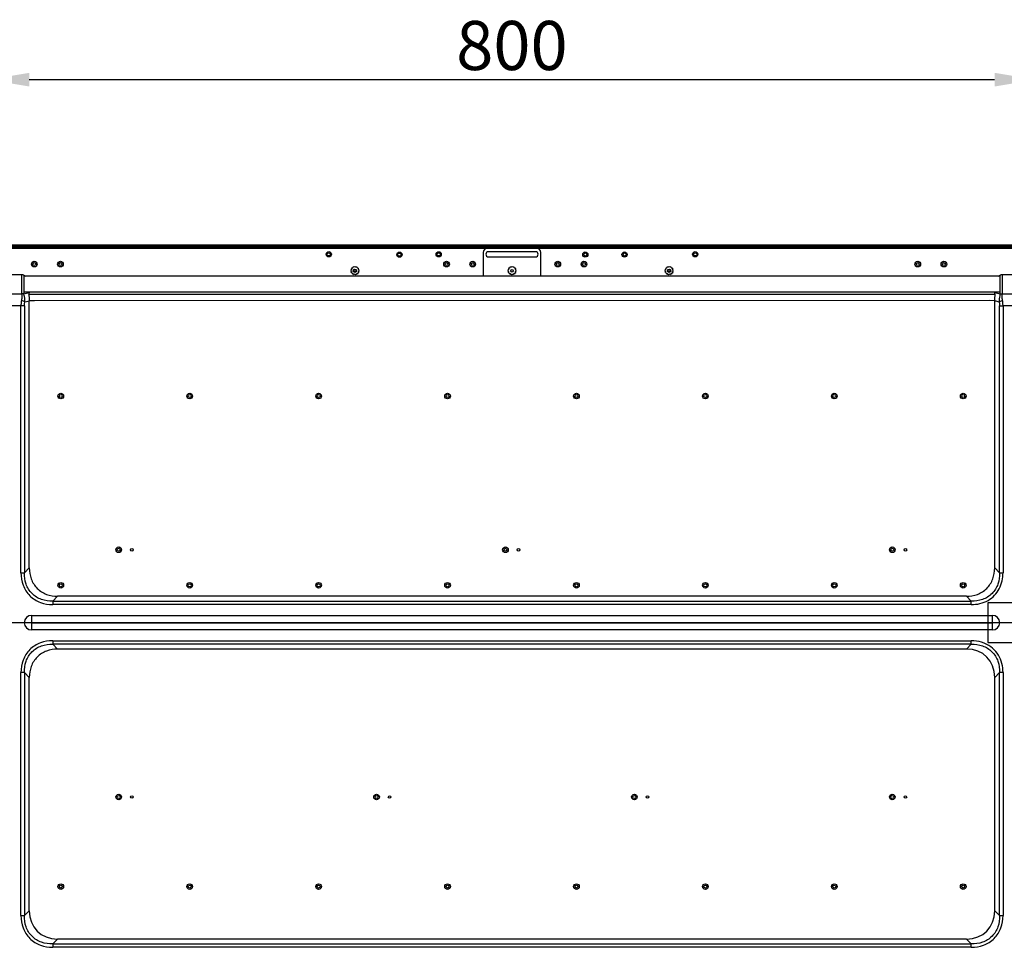
# Model space of a CAD drawing. Units: millimetres. Extents: x 38514 to 39703, y 8344 to 9185.
# Drawn here: x 39381 to 39531, y 8796 to 8938 of the extents above; entities that cross this region are included whole.
import ezdxf

# ---------------------------------------------------------------- set-up
doc = ezdxf.new("R2010")
doc.units = ezdxf.units.MM
doc.header["$PDSIZE"] = -1
for name, color, linetype in [('11861801_M00DXF_CONTINUOUS_LINE', 7, 'Continuous'), ('L86EE-LGA511DXF_CONTINUOUS_LINE', 7, 'Continuous'), ('ML01_1_DXF_CONTINUOUS_LINE', 7, 'Continuous'), ('outline_HIDDEN', 7, 'Continuous')]:
    doc.layers.add(name, color=color, linetype=linetype)
doc.dimstyles.new('55寸', dxfattribs={"dimscale": 0.25, "dimtxt": 30, "dimasz": 25, "dimexe": 5, "dimexo": 2.5, "dimgap": 2, "dimtad": 1, "dimdec": 1, "dimlfac": 5, "dimrnd": 0.01, "dimdsep": 46, "dimtxsty": 'Standard', "dimcen": 8, "dimclrd": 256, "dimclre": 256, "dimclrt": 256, "dimadec": 0, "dimazin": 0, "dimtfac": 1, "dimtdec": 1, "dimtmove": 0, "dimatfit": 3, "dimfxl": 0, "dimlwd": -1, "dimlwe": -1, "dimarcsym": 0})

# ---------------------------------------------------------------- blocks, each defined once
blk = doc.blocks.new('*D36')
at = {"layer": 'Defpoints', "color": 0}
for p in [(39536.24, 8928.81), (39376.24, 8845.79), (39536.24, 8845.79)]:
    blk.add_point(p, dxfattribs=at)
at = {"layer": 'outline_HIDDEN'}
for p, q in [((39376.24, 8846.41), (39376.24, 8930.06)), ((39536.24, 8846.41), (39536.24, 8930.06)), ((39382.49, 8928.81), (39529.99, 8928.81))]:
    blk.add_line(p, q, dxfattribs=at)
for points in [[(39382.49, 8929.85), (39382.49, 8927.76), (39376.24, 8928.81)], [(39529.99, 8927.76), (39529.99, 8929.85), (39536.24, 8928.81)]]:
    blk.add_solid(points, dxfattribs=at)
at = {"layer": 'outline_HIDDEN', "insert": (39456.24, 8933.06), "char_height": 7.5, "attachment_point": 5}
blk.add_mtext('800', dxfattribs=at)

msp = doc.modelspace()

# ---------------------------------------------------------------- linework, layer by layer
at = {"layer": '11861801_M00DXF_CONTINUOUS_LINE', "linetype": 'Continuous'}
for p, q in [((39262.1205, 8903.1707), (39650.3805, 8903.1707)), ((39650.3805, 8902.9707), (39262.1205, 8902.9707)), ((39459.8505, 8902.5107), (39452.6505, 8902.5107)), ((39452.6505, 8901.7107), (39459.8505, 8901.7107)), ((39431.7093, 8899.6764), (39431.6112, 8899.5907)), ((39431.7093, 8899.5049), (39431.6112, 8899.5907)), ((39431.7623, 8899.8394), (39431.6425, 8899.7882)), ((39431.7093, 8899.6764), (39431.6425, 8899.7882)), ((39431.7093, 8899.5049), (39431.6425, 8899.3931)), ((39431.863, 8899.9781), (39431.7333, 8899.9664)), ((39431.7333, 8899.9664), (39431.7623, 8899.8394)), ((39431.8747, 8900.1078), (39431.863, 8899.9781)), ((39432.0017, 8900.0788), (39431.8747, 8900.1078)), ((39432.0529, 8900.1986), (39432.0017, 8900.0788)), ((39432.1648, 8900.1318), (39432.0529, 8900.1986)), ((39432.2505, 8900.2299), (39432.1648, 8900.1318)), ((39432.3362, 8900.1318), (39432.2505, 8900.2299)), ((39432.448, 8900.1986), (39432.3362, 8900.1318)), ((39432.4992, 8900.0788), (39432.448, 8900.1986)), ((39432.6262, 8900.1078), (39432.4992, 8900.0788)), ((39432.6262, 8900.1078), (39432.6379, 8899.9781)), ((39432.7676, 8899.9664), (39432.6379, 8899.9781)), ((39432.7676, 8899.9664), (39432.7387, 8899.8394)), ((39432.8584, 8899.7882), (39432.7387, 8899.8394)), ((39432.8584, 8899.7882), (39432.7916, 8899.6764)), ((39432.8897, 8899.5907), (39432.7916, 8899.6764)), ((39432.8897, 8899.5907), (39432.7916, 8899.5049)), ((39432.8584, 8899.3931), (39432.7916, 8899.5049)), ((39455.7093, 8899.6764), (39455.6112, 8899.5907)), ((39455.7093, 8899.5049), (39455.6112, 8899.5907)), ((39455.7623, 8899.8394), (39455.6425, 8899.7882)), ((39455.7093, 8899.6764), (39455.6425, 8899.7882)), ((39455.7093, 8899.5049), (39455.6425, 8899.3931)), ((39455.863, 8899.9781), (39455.7333, 8899.9664)), ((39455.7333, 8899.9664), (39455.7623, 8899.8394)), ((39455.8747, 8900.1078), (39455.863, 8899.9781)), ((39456.0017, 8900.0788), (39455.8747, 8900.1078)), ((39456.0529, 8900.1986), (39456.0017, 8900.0788)), ((39456.1648, 8900.1318), (39456.0529, 8900.1986)), ((39456.2505, 8900.2299), (39456.1648, 8900.1318)), ((39456.3362, 8900.1318), (39456.2505, 8900.2299)), ((39456.448, 8900.1986), (39456.3362, 8900.1318)), ((39456.4992, 8900.0788), (39456.448, 8900.1986)), ((39456.6262, 8900.1078), (39456.4992, 8900.0788)), ((39456.6262, 8900.1078), (39456.6379, 8899.9781)), ((39456.7676, 8899.9664), (39456.6379, 8899.9781)), ((39456.7676, 8899.9664), (39456.7387, 8899.8394)), ((39456.8584, 8899.7882), (39456.7387, 8899.8394)), ((39456.8584, 8899.7882), (39456.7916, 8899.6764)), ((39456.8897, 8899.5907), (39456.7916, 8899.6764)), ((39456.8897, 8899.5907), (39456.7916, 8899.5049)), ((39456.8584, 8899.3931), (39456.7916, 8899.5049)), ((39479.7093, 8899.6764), (39479.6112, 8899.5907)), ((39479.7093, 8899.5049), (39479.6112, 8899.5907)), ((39479.7623, 8899.8394), (39479.6425, 8899.7882)), ((39479.7093, 8899.6764), (39479.6425, 8899.7882)), ((39479.7093, 8899.5049), (39479.6425, 8899.3931)), ((39479.863, 8899.9781), (39479.7333, 8899.9664)), ((39479.7333, 8899.9664), (39479.7623, 8899.8394)), ((39479.8747, 8900.1078), (39479.863, 8899.9781)), ((39480.0017, 8900.0788), (39479.8747, 8900.1078)), ((39480.0529, 8900.1986), (39480.0017, 8900.0788)), ((39480.1648, 8900.1318), (39480.0529, 8900.1986)), ((39480.2505, 8900.2299), (39480.1648, 8900.1318)), ((39480.3362, 8900.1318), (39480.2505, 8900.2299)), ((39480.448, 8900.1986), (39480.3362, 8900.1318)), ((39480.4992, 8900.0788), (39480.448, 8900.1986)), ((39480.6262, 8900.1078), (39480.4992, 8900.0788)), ((39480.6262, 8900.1078), (39480.6379, 8899.9781)), ((39480.7676, 8899.9664), (39480.6379, 8899.9781)), ((39480.7676, 8899.9664), (39480.7387, 8899.8394)), ((39480.8584, 8899.7882), (39480.7387, 8899.8394)), ((39480.8584, 8899.7882), (39480.7916, 8899.6764)), ((39480.8897, 8899.5907), (39480.7916, 8899.6764)), ((39480.8897, 8899.5907), (39480.7916, 8899.5049)), ((39480.8584, 8899.3931), (39480.7916, 8899.5049)), ((39371.1652, 8899.0404), (39381.3357, 8899.0404)), ((39381.3357, 8896.0843), (39381.3357, 8899.0404)), ((39381.6537, 8898.9351), (39381.6537, 8896.0133)), ((39381.6537, 8898.9351), (39381.9079, 8898.7517)), ((39530.8472, 8898.7517), (39381.6537, 8898.7517)), ((39431.7623, 8899.3419), (39431.6425, 8899.3931)), ((39431.7623, 8899.3419), (39431.7333, 8899.2149)), ((39431.863, 8899.2032), (39431.7333, 8899.2149)), ((39431.863, 8899.2032), (39431.8747, 8899.0735)), ((39432.0017, 8899.1025), (39431.8747, 8899.0735)), ((39432.0529, 8898.9827), (39432.0017, 8899.1025)), ((39432.1648, 8899.0495), (39432.0529, 8898.9827)), ((39432.2505, 8898.9514), (39432.1648, 8899.0495)), ((39432.3362, 8899.0495), (39432.2505, 8898.9514)), ((39432.448, 8898.9827), (39432.3362, 8899.0495)), ((39432.4992, 8899.1025), (39432.448, 8898.9827)), ((39432.6262, 8899.0735), (39432.4992, 8899.1025)), ((39432.6379, 8899.2032), (39432.6262, 8899.0735)), ((39432.7676, 8899.2149), (39432.6379, 8899.2032)), ((39432.8584, 8899.3931), (39432.7387, 8899.3419)), ((39432.7387, 8899.3419), (39432.7676, 8899.2149)), ((39455.7623, 8899.3419), (39455.6425, 8899.3931)), ((39455.7623, 8899.3419), (39455.7333, 8899.2149)), ((39455.863, 8899.2032), (39455.7333, 8899.2149)), ((39455.863, 8899.2032), (39455.8747, 8899.0735)), ((39456.0017, 8899.1025), (39455.8747, 8899.0735)), ((39456.0529, 8898.9827), (39456.0017, 8899.1025)), ((39456.1648, 8899.0495), (39456.0529, 8898.9827)), ((39456.2505, 8898.9514), (39456.1648, 8899.0495)), ((39456.3362, 8899.0495), (39456.2505, 8898.9514)), ((39456.448, 8898.9827), (39456.3362, 8899.0495)), ((39456.4992, 8899.1025), (39456.448, 8898.9827)), ((39456.6262, 8899.0735), (39456.4992, 8899.1025)), ((39456.6379, 8899.2032), (39456.6262, 8899.0735)), ((39456.7676, 8899.2149), (39456.6379, 8899.2032)), ((39456.8584, 8899.3931), (39456.7387, 8899.3419)), ((39456.7387, 8899.3419), (39456.7676, 8899.2149)), ((39479.7623, 8899.3419), (39479.6425, 8899.3931)), ((39479.7623, 8899.3419), (39479.7333, 8899.2149)), ((39479.863, 8899.2032), (39479.7333, 8899.2149)), ((39479.863, 8899.2032), (39479.8747, 8899.0735)), ((39480.0017, 8899.1025), (39479.8747, 8899.0735)), ((39480.0529, 8898.9827), (39480.0017, 8899.1025)), ((39480.1648, 8899.0495), (39480.0529, 8898.9827)), ((39480.2505, 8898.9514), (39480.1648, 8899.0495)), ((39480.3362, 8899.0495), (39480.2505, 8898.9514)), ((39480.448, 8898.9827), (39480.3362, 8899.0495)), ((39480.4992, 8899.1025), (39480.448, 8898.9827)), ((39480.6262, 8899.0735), (39480.4992, 8899.1025)), ((39480.6379, 8899.2032), (39480.6262, 8899.0735)), ((39480.7676, 8899.2149), (39480.6379, 8899.2032)), ((39480.8584, 8899.3931), (39480.7387, 8899.3419)), ((39480.7387, 8899.3419), (39480.7676, 8899.2149)), ((39530.593, 8898.7517), (39530.8472, 8898.9351)), ((39530.8472, 8896.0133), (39530.8472, 8898.9351)), ((39531.1652, 8899.0404), (39531.1652, 8896.0843)), ((39531.1652, 8899.0404), (39541.3357, 8899.0404)), ((39371.1652, 8896.0843), (39381.3357, 8896.0843)), ((39381.6537, 8896.373), (39530.8472, 8896.373)), ((39382.468, 8896.24), (39381.6537, 8896.0133)), ((39381.8681, 8894.8309), (39382.4897, 8895.0169)), ((39382.4355, 8896.0266), (39530.0655, 8896.0266)), ((39382.468, 8896.373), (39382.468, 8896.24)), ((39383.2897, 8895.0198), (39382.4897, 8895.0187)), ((39382.4897, 8854.16), (39382.4897, 8895.0187)), ((39529.2112, 8895.0204), (39383.2897, 8895.0198)), ((39530.0113, 8895.02), (39529.2112, 8895.0204)), ((39530.0112, 8854.16), (39530.0112, 8895.0187)), ((39530.0329, 8896.24), (39530.0329, 8896.373)), ((39530.8472, 8896.0133), (39530.0329, 8896.24)), ((39531.1652, 8896.0843), (39541.3357, 8896.0843)), ((39381.7391, 8894.2137), (39371.2814, 8894.2137)), ((39381.2195, 8853.4095), (39381.2195, 8894.2137)), ((39381.7391, 8894.2137), (39381.7391, 8853.4095)), ((39381.8681, 8894.8309), (39381.8086, 8894.8144)), ((39530.6328, 8894.8309), (39530.6924, 8894.8144)), ((39530.7618, 8853.4095), (39530.7618, 8894.2137)), ((39530.7618, 8894.2137), (39531.2814, 8894.2137)), ((39531.2814, 8894.2137), (39531.2814, 8853.4095)), ((39541.7391, 8894.2137), (39531.2814, 8894.2137)), ((39381.2195, 8853.4095), (39381.7391, 8853.4095)), ((39382.4897, 8854.16), (39381.7391, 8853.4095)), ((39530.7618, 8853.4095), (39530.0112, 8854.16)), ((39530.7618, 8853.4095), (39531.2814, 8853.4095)), ((39386.0693, 8849.0793), (39386.8198, 8849.8299)), ((39525.6811, 8849.8299), (39386.8198, 8849.8299)), ((39525.6811, 8849.8299), (39526.4317, 8849.0793)), ((39386.0693, 8849.0793), (39386.0693, 8848.5597)), ((39386.0693, 8849.0793), (39526.4317, 8849.0793)), ((39526.4317, 8848.5597), (39386.0693, 8848.5597)), ((39526.4317, 8848.5597), (39526.4317, 8849.0793)), ((39528.9524, 8848.8359), (39528.9524, 8842.7454)), ((39532.7887, 8848.8359), (39528.9524, 8848.8359)), ((39382.8305, 8846.9076), (39382.8305, 8845.795)), ((39382.8305, 8846.9076), (39529.6705, 8846.9076)), ((39529.6705, 8845.795), (39529.6705, 8846.9076)), ((39382.8305, 8845.7922), (39382.8305, 8844.6737)), ((39382.8305, 8845.7922), (39529.6705, 8845.7922)), ((39529.6705, 8844.6737), (39529.6705, 8845.7922)), ((39529.6705, 8844.6737), (39382.8305, 8844.6737)), ((39386.0693, 8843.0216), (39386.0693, 8842.502)), ((39386.0693, 8843.0216), (39526.4317, 8843.0216)), ((39386.8198, 8841.7514), (39386.0693, 8842.502)), ((39526.4317, 8842.502), (39386.0693, 8842.502)), ((39526.4317, 8842.502), (39525.6811, 8841.7514)), ((39526.4317, 8842.502), (39526.4317, 8843.0216)), ((39528.9524, 8842.7454), (39532.7887, 8842.7454)), ((39525.6811, 8841.7514), (39386.8198, 8841.7514)), ((39381.2195, 8801.0095), (39381.2195, 8838.1719)), ((39381.7391, 8838.1719), (39381.2195, 8838.1719)), ((39381.7391, 8838.1719), (39381.7391, 8801.0095)), ((39381.7391, 8838.1719), (39382.4897, 8837.4213)), ((39530.0112, 8837.4213), (39530.7618, 8838.1719)), ((39530.7618, 8801.0095), (39530.7618, 8838.1719)), ((39531.2814, 8838.1719), (39530.7618, 8838.1719)), ((39531.2814, 8838.1719), (39531.2814, 8801.0095)), ((39382.4897, 8801.76), (39382.4897, 8837.4213)), ((39530.0112, 8801.76), (39530.0112, 8837.4213)), ((39382.4897, 8801.76), (39381.7391, 8801.0095)), ((39530.7618, 8801.0095), (39530.0112, 8801.76)), ((39381.2195, 8801.0095), (39381.7391, 8801.0095)), ((39530.7618, 8801.0095), (39531.2814, 8801.0095)), ((39386.0693, 8796.6793), (39386.8198, 8797.4299)), ((39525.6811, 8797.4299), (39386.8198, 8797.4299)), ((39525.6811, 8797.4299), (39526.4317, 8796.6793)), ((39386.0693, 8796.6793), (39386.0693, 8796.1597)), ((39386.0693, 8796.6793), (39526.4317, 8796.6793)), ((39526.4317, 8796.1597), (39386.0693, 8796.1597)), ((39526.4317, 8796.1597), (39526.4317, 8796.6793))]:
    msp.add_line(p, q, dxfattribs=at)
for centre, radius in [((39428.2505, 8902.1127), 0.4), ((39439.0505, 8902.0507), 0.4), ((39445.0505, 8902.1107), 0.4), ((39467.4505, 8902.0707), 0.4), ((39473.4505, 8902.0707), 0.4), ((39484.2505, 8902.1127), 0.4), ((39383.2505, 8900.6107), 0.43), ((39387.2505, 8900.6107), 0.43), ((39446.2505, 8900.6107), 0.43), ((39450.2505, 8900.6107), 0.43), ((39463.2505, 8900.6107), 0.43), ((39467.2505, 8900.6107), 0.43), ((39518.2505, 8900.6107), 0.43), ((39522.2505, 8900.6107), 0.43), ((39383.2505, 8900.6107), 0.23), ((39387.2505, 8900.6107), 0.23), ((39432.2505, 8899.5907), 0.25), ((39432.2505, 8899.5907), 0.2), ((39432.2505, 8899.5907), 0.1661), ((39446.2505, 8900.6107), 0.23), ((39450.2505, 8900.6107), 0.23), ((39456.2505, 8899.5907), 0.2), ((39463.2505, 8900.6107), 0.23), ((39467.2505, 8900.6107), 0.23), ((39480.2505, 8899.5907), 0.25), ((39480.2505, 8899.5907), 0.2), ((39480.2505, 8899.5907), 0.1661), ((39518.2505, 8900.6107), 0.23), ((39522.2505, 8900.6107), 0.23), ((39387.3005, 8880.4431), 0.43), ((39387.3005, 8880.4431), 0.23), ((39407.0005, 8880.4431), 0.43), ((39407.0005, 8880.4431), 0.23), ((39426.7005, 8880.4431), 0.43), ((39426.7005, 8880.4431), 0.23), ((39446.4005, 8880.4431), 0.43), ((39446.4005, 8880.4431), 0.23), ((39466.1005, 8880.4431), 0.43), ((39466.1005, 8880.4431), 0.23), ((39485.8005, 8880.4431), 0.43), ((39485.8005, 8880.4431), 0.23), ((39505.5005, 8880.4431), 0.43), ((39505.5005, 8880.4431), 0.23), ((39525.2005, 8880.4431), 0.43), ((39525.2005, 8880.4431), 0.23), ((39396.1505, 8856.9407), 0.43), ((39455.2505, 8856.9407), 0.43), ((39514.3605, 8856.9407), 0.43), ((39396.1505, 8856.9407), 0.23), ((39398.1505, 8856.9407), 0.2), ((39455.2505, 8856.9407), 0.23), ((39457.2505, 8856.9407), 0.2), ((39514.3605, 8856.9407), 0.23), ((39516.3605, 8856.9407), 0.2), ((39387.3005, 8851.5027), 0.43), ((39387.3005, 8851.5027), 0.23), ((39407.0005, 8851.5027), 0.43), ((39407.0005, 8851.5027), 0.23), ((39426.7005, 8851.5027), 0.43), ((39426.7005, 8851.5027), 0.23), ((39446.4005, 8851.5027), 0.43), ((39446.4005, 8851.5027), 0.23), ((39466.1005, 8851.5027), 0.43), ((39466.1005, 8851.5027), 0.23), ((39485.8005, 8851.5027), 0.43), ((39485.8005, 8851.5027), 0.23), ((39505.5005, 8851.5027), 0.43), ((39505.5005, 8851.5027), 0.23), ((39525.2005, 8851.5027), 0.43), ((39525.2005, 8851.5027), 0.23), ((39396.1505, 8819.1407), 0.43), ((39396.1505, 8819.1407), 0.23), ((39398.1505, 8819.1407), 0.2), ((39435.5505, 8819.1407), 0.43), ((39435.5505, 8819.1407), 0.23), ((39437.5505, 8819.1407), 0.2), ((39474.9505, 8819.1407), 0.43), ((39474.9505, 8819.1407), 0.23), ((39476.9505, 8819.1407), 0.2), ((39514.3605, 8819.1407), 0.43), ((39514.3605, 8819.1407), 0.23), ((39516.3605, 8819.1407), 0.2), ((39387.3005, 8805.4427), 0.43), ((39387.3005, 8805.4427), 0.23), ((39407.0005, 8805.4427), 0.43), ((39407.0005, 8805.4427), 0.23), ((39426.7005, 8805.4427), 0.43), ((39426.7005, 8805.4427), 0.23), ((39446.4005, 8805.4427), 0.43), ((39446.4005, 8805.4427), 0.23), ((39466.1005, 8805.4427), 0.43), ((39466.1005, 8805.4427), 0.23), ((39485.8005, 8805.4427), 0.43), ((39485.8005, 8805.4427), 0.23), ((39505.5005, 8805.4427), 0.43), ((39505.5005, 8805.4427), 0.23), ((39525.2005, 8805.4427), 0.43), ((39525.2005, 8805.4427), 0.23)]:
    msp.add_circle(centre, radius, dxfattribs=at)
for centre, radius, start, end in [((39452.6505, 8902.1107), 0.4, 90, 270), ((39459.8505, 8902.1107), 0.4, 270, 90), ((39545.4456, 8944.9892), 52.2998, 252.835668, 253.54701), ((39382.8305, 8845.7907), 1.1169, 90, 270), ((39529.6705, 8845.7907), 1.1169, 270, 90)]:
    msp.add_arc(centre, radius, start, end, dxfattribs=at)
for centre, major_axis, ratio, start_param, end_param in [((39379.6374, 8894.5715), (2.763, 1.9078), 0.32247917, -0.37090015, -0.21909349), ((39524.2377, 8835.9779), (4.5644, 4.5644), 0.77459667, -0.65905804, 0.65905803), ((39388.2632, 8803.2034), (-4.5644, -4.5644), 0.77459667, -0.65905804, 0.65905804), ((39524.2377, 8803.2034), (4.5644, -4.5644), 0.77459667, -0.65905804, 0.65905804)]:
    msp.add_ellipse(centre, major_axis=major_axis, ratio=ratio, start_param=start_param, end_param=end_param, dxfattribs=at)
for points in [[(39381.3358, 8899.0404), (39381.4474, 8899.0404), (39381.5632, 8899.0004), (39381.6537, 8898.9351)], [(39530.8472, 8898.9351), (39530.9378, 8899.0004), (39531.0535, 8899.0404), (39531.1652, 8899.0404)], [(39530.0655, 8896.0266), (39530.046, 8896.0959), (39530.0329, 8896.1681), (39530.0329, 8896.24)]]:
    msp.add_open_spline(points, degree=3, dxfattribs=at)
for points, knots in [([(39381.289, 8895.0454), (39381.2774, 8894.9791), (39381.2362, 8894.7037), (39381.2195, 8894.4248), (39381.2195, 8894.2137)], [0, 0, 0, 0, 0.24163604, 1, 1, 1, 1]), ([(39381.3357, 8896.0843), (39381.3346, 8896.0176), (39381.3399, 8895.8691), (39381.3454, 8895.5222), (39381.323, 8895.2411), (39381.289, 8895.0454)], [0, 0, 0, 0, 0.19247273, 0.42763897, 1, 1, 1, 1]), ([(39381.8086, 8894.8144), (39381.7475, 8894.8732), (39381.5759, 8894.9675), (39381.393, 8895.024), (39381.289, 8895.0454)], [0, 0, 0, 0, 0.44401461, 1, 1, 1, 1]), ([(39381.6537, 8896.0133), (39381.5815, 8896.0508), (39381.4728, 8896.0816), (39381.3636, 8896.0851), (39381.3357, 8896.0843)], [0, 0, 0, 0, 0.74518531, 1, 1, 1, 1]), ([(39381.8086, 8894.8144), (39381.8223, 8894.9287), (39381.8364, 8895.2039), (39381.7812, 8895.6088), (39381.7013, 8895.89), (39381.6537, 8896.0133)], [0, 0, 0, 0, 0.28342822, 0.67484989, 1, 1, 1, 1]), ([(39382.4355, 8896.0266), (39382.4187, 8895.967), (39382.4208, 8895.8208), (39382.448, 8895.5869), (39382.4785, 8895.3123), (39382.4885, 8895.1176), (39382.4897, 8895.0169)], [0, 0, 0, 0, 0.18346998, 0.42293028, 0.70172278, 1, 1, 1, 1]), ([(39530.0113, 8895.0187), (39530.0125, 8895.1192), (39530.0226, 8895.3136), (39530.0529, 8895.5877), (39530.0801, 8895.8212), (39530.0822, 8895.9671), (39530.0655, 8896.0266)], [0, 0, 0, 0, 0.29835055, 0.57707863, 0.81647215, 1, 1, 1, 1]), ([(39530.8472, 8896.0133), (39530.8166, 8895.9342), (39530.7458, 8895.7087), (39530.6678, 8895.3082), (39530.6719, 8894.9834), (39530.6924, 8894.8144)], [0, 0, 0, 0, 0.20861507, 0.58082661, 1, 1, 1, 1]), ([(39530.6924, 8894.8144), (39530.7535, 8894.8732), (39530.925, 8894.9675), (39531.1079, 8895.024), (39531.212, 8895.0454)], [0, 0, 0, 0, 0.44401425, 1, 1, 1, 1]), ([(39530.8472, 8896.0133), (39530.9196, 8896.0505), (39531.0281, 8896.081), (39531.1373, 8896.085), (39531.1652, 8896.0843)], [0, 0, 0, 0, 0.74501368, 1, 1, 1, 1]), ([(39531.212, 8895.0454), (39531.178, 8895.2411), (39531.1555, 8895.5222), (39531.161, 8895.8691), (39531.1663, 8896.0175), (39531.1652, 8896.0843)], [0, 0, 0, 0, 0.57235088, 0.80751736, 1, 1, 1, 1]), ([(39531.2814, 8894.2137), (39531.2814, 8894.2851), (39531.2756, 8894.5634), (39531.2474, 8894.8414), (39531.212, 8895.0454)], [0, 0, 0, 0, 0.25622646, 1, 1, 1, 1]), ([(39381.7391, 8894.2137), (39381.7391, 8894.2653), (39381.7451, 8894.4671), (39381.7734, 8894.6683), (39381.8086, 8894.8144)], [0, 0, 0, 0, 0.25567008, 1, 1, 1, 1]), ([(39530.6924, 8894.8144), (39530.704, 8894.7665), (39530.726, 8894.6687), (39530.7422, 8894.5176), (39530.7605, 8894.3678), (39530.7765, 8894.2623), (39530.7618, 8894.2137)], [0, 0, 0, 0, 0.24354705, 0.49593631, 0.74881017, 1, 1, 1, 1]), ([(39381.2195, 8853.4095), (39381.2196, 8852.7715), (39381.3757, 8851.7987), (39381.9442, 8850.6451), (39382.5493, 8849.889), (39383.3053, 8849.2839), (39384.4589, 8848.7158), (39385.4315, 8848.5597), (39386.0693, 8848.5597)], [0, 0, 0, 0, 0.24956559, 0.37480679, 0.5000409, 0.6252809, 0.75048545, 1, 1, 1, 1]), ([(39386.0693, 8849.0793), (39385.4924, 8849.0658), (39384.3257, 8849.2184), (39382.8048, 8850.1424), (39381.8787, 8851.6634), (39381.7257, 8852.8316), (39381.7391, 8853.4095)], [0, 0, 0, 0, 0.2512351, 0.49969385, 0.74833759, 1, 1, 1, 1]), ([(39382.4897, 8854.16), (39382.4897, 8853.5904), (39382.6291, 8852.7218), (39383.1366, 8851.6916), (39383.6772, 8851.0166), (39384.3523, 8850.4762), (39385.3823, 8849.9692), (39386.2505, 8849.8299), (39386.8198, 8849.8299)], [0, 0, 0, 0, 0.24957288, 0.37481838, 0.50007227, 0.62535541, 0.75054283, 1, 1, 1, 1]), ([(39525.6811, 8849.8299), (39526.2507, 8849.8299), (39527.1194, 8849.9693), (39528.1495, 8850.4768), (39528.8245, 8851.0174), (39529.3649, 8851.6925), (39529.8719, 8852.7225), (39530.0113, 8853.5908), (39530.0113, 8854.1601)], [0, 0, 0, 0, 0.24957286, 0.37481835, 0.50007229, 0.62535537, 0.75054273, 1, 1, 1, 1]), ([(39530.7618, 8853.4095), (39530.7753, 8852.8326), (39530.6228, 8851.6659), (39529.6988, 8850.145), (39528.1777, 8849.2189), (39527.0095, 8849.0659), (39526.4317, 8849.0793)], [0, 0, 0, 0, 0.2512351, 0.49969385, 0.74833759, 1, 1, 1, 1]), ([(39528.9982, 8849.2061), (39529.3603, 8849.4128), (39530.0299, 8849.9323), (39530.7675, 8850.9634), (39531.1947, 8852.1544), (39531.2814, 8852.9923), (39531.2814, 8853.4095)], [0, 0, 0, 0, 0.24993274, 0.499826, 0.74993465, 1, 1, 1, 1]), ([(39526.4317, 8848.5597), (39526.8765, 8848.5598), (39527.7701, 8848.6578), (39528.6119, 8848.9855), (39528.9982, 8849.2061)], [0, 0, 0, 0, 0.50001721, 1, 1, 1, 1]), ([(39386.0693, 8843.0216), (39385.4313, 8843.0215), (39384.4585, 8842.8655), (39383.3049, 8842.2969), (39382.5488, 8841.6918), (39381.9437, 8840.9358), (39381.3756, 8839.7822), (39381.2195, 8838.8096), (39381.2195, 8838.1719)], [0, 0, 0, 0, 0.24956513, 0.37480668, 0.50004085, 0.6252807, 0.7504852, 1, 1, 1, 1]), ([(39381.7391, 8838.1719), (39381.7256, 8838.7487), (39381.8782, 8839.9154), (39382.8023, 8841.4364), (39384.3233, 8842.3625), (39385.4915, 8842.5155), (39386.0693, 8842.502)], [0, 0, 0, 0, 0.25124192, 0.49970806, 0.74834951, 1, 1, 1, 1]), ([(39528.5116, 8842.6164), (39528.3479, 8842.6859), (39527.6798, 8842.9266), (39526.963, 8843.0216), (39526.4317, 8843.0216)], [0, 0, 0, 0, 0.25071858, 1, 1, 1, 1]), ([(39526.4317, 8842.502), (39527.0085, 8842.5155), (39528.1752, 8842.363), (39529.6962, 8841.4389), (39530.6222, 8839.9179), (39530.7753, 8838.7497), (39530.7618, 8838.1719)], [0, 0, 0, 0, 0.2512351, 0.49969385, 0.74833759, 1, 1, 1, 1]), ([(39531.2814, 8838.1719), (39531.2813, 8838.6341), (39531.175, 8839.5633), (39530.6451, 8840.8655), (39529.7388, 8841.9444), (39528.9364, 8842.436), (39528.5116, 8842.6164)], [0, 0, 0, 0, 0.25015743, 0.50024513, 0.75016398, 1, 1, 1, 1]), ([(39386.8198, 8841.7514), (39386.2503, 8841.7514), (39385.0984, 8841.5699), (39383.606, 8840.6352), (39382.6713, 8839.1427), (39382.4897, 8837.9909), (39382.4897, 8837.4213)], [0, 0, 0, 0, 0.25027865, 0.49999975, 0.74972138, 1, 1, 1, 1]), ([(39381.2195, 8801.0095), (39381.2196, 8800.3715), (39381.3757, 8799.3987), (39381.9442, 8798.2451), (39382.5493, 8797.489), (39383.3053, 8796.8839), (39384.4589, 8796.3158), (39385.4315, 8796.1597), (39386.0693, 8796.1597)], [0, 0, 0, 0, 0.24956559, 0.37480679, 0.5000409, 0.6252809, 0.75048545, 1, 1, 1, 1]), ([(39386.0693, 8796.6793), (39385.4924, 8796.6658), (39384.3257, 8796.8184), (39382.8048, 8797.7424), (39381.8787, 8799.2634), (39381.7257, 8800.4316), (39381.7391, 8801.0095)], [0, 0, 0, 0, 0.2512351, 0.49969385, 0.74833759, 1, 1, 1, 1]), ([(39526.4317, 8796.1597), (39527.0696, 8796.1598), (39528.0425, 8796.3159), (39529.196, 8796.8844), (39529.9521, 8797.4895), (39530.5572, 8798.2455), (39531.1253, 8799.3991), (39531.2814, 8800.3717), (39531.2814, 8801.0095)], [0, 0, 0, 0, 0.24956559, 0.37480679, 0.5000409, 0.6252809, 0.75048545, 1, 1, 1, 1]), ([(39530.7618, 8801.0095), (39530.7753, 8800.4326), (39530.6228, 8799.2659), (39529.6988, 8797.745), (39528.1777, 8796.8189), (39527.0095, 8796.6659), (39526.4317, 8796.6793)], [0, 0, 0, 0, 0.2512351, 0.49969385, 0.74833759, 1, 1, 1, 1])]:
    msp.add_open_spline(points, degree=3, knots=knots, dxfattribs=at)
at = {"layer": 'L86EE-LGA511DXF_CONTINUOUS_LINE', "linetype": 'Continuous'}
for p, q in [((39263.7485, 8903.5415), (39648.7525, 8903.5415)), ((39648.7525, 8903.3815), (39263.7485, 8903.3815)), ((39263.7485, 8903.3107), (39648.7525, 8903.3107)), ((39648.7525, 8903.2707), (39263.7485, 8903.2707)), ((39648.7525, 8903.2307), (39263.7485, 8903.2307))]:
    msp.add_line(p, q, dxfattribs=at)
for centre in [(39428.2505, 8902.1127), (39439.0505, 8902.0507), (39445.0505, 8902.1107), (39467.4505, 8902.0707), (39473.4505, 8902.0707), (39484.2505, 8902.1127)]:
    msp.add_circle(centre, 0.24, dxfattribs=at)
at = {"layer": 'ML01_1_DXF_CONTINUOUS_LINE', "linetype": 'Continuous'}
for p, q in [((39460.0505, 8903.0053), (39452.4505, 8903.0053)), ((39451.8505, 8902.4053), (39451.8505, 8898.7517)), ((39460.6505, 8898.7517), (39460.6505, 8902.4053))]:
    msp.add_line(p, q, dxfattribs=at)
for centre, start, end in [((39452.4505, 8902.4053), 90, 180), ((39460.0505, 8902.4053), 0, 90)]:
    msp.add_arc(centre, 0.6, start, end, dxfattribs=at)
at = {"layer": 'outline_HIDDEN', "color": 1, "ltscale": 5}
msp.add_line((39536.2433, 8845.7857), (39376.2447, 8845.7868), dxfattribs=at)

# ---------------------------------------------------------------- dimensions: what is measured, and where the dimension line sits
at = {"layer": 'outline_HIDDEN'}
dim = msp.add_linear_dim(base=(39536.2433, 8928.8059), p1=(39376.2447, 8845.7868), p2=(39536.2433, 8845.7878), dimstyle='55寸', override={"dimscale": 0.25, "dimlfac": 5, "dimpost": '', "dimfxl": 0.5, "dimarcsym": 2}, dxfattribs=at)
dim.commit()
dim.dimension.update_dxf_attribs({"geometry": '*D36', "text_midpoint": (39456.244, 8933.0559)})

doc.saveas('drawing.dxf')
